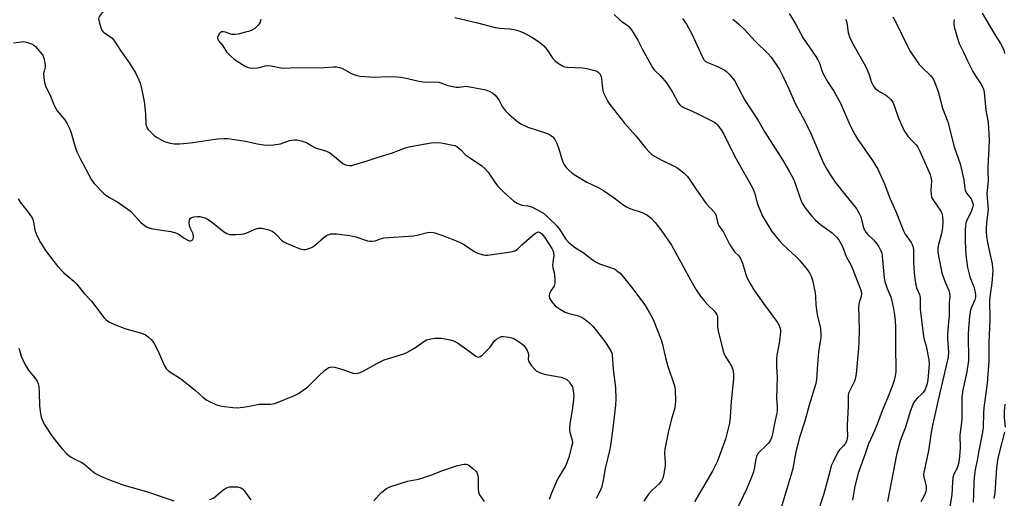
# Model space of a CAD drawing. Units: inches. Extents: x 1213770 to 1219770, y 549456 to 553456.
# Drawn here: x 1217965 to 1218347, y 551316 to 551502 of the extents above; entities that cross this region are included whole.
import ezdxf

# ---------------------------------------------------------------- set-up
doc = ezdxf.new("R2010")
doc.units = ezdxf.units.IN
doc.header["$MEASUREMENT"] = 0
doc.layers.add('Undefined', color=1, linetype='Continuous')

msp = doc.modelspace()

# ---------------------------------------------------------------- linework, layer by layer
at = {"layer": 'Undefined'}
for points, elevation in [([(1218000, 551508.78), (1217998.44, 551506.17), (1217996.17, 551503.14), (1217995.93, 551502.66), (1217995.83, 551502.14), (1217995.87, 551501.6), (1217996.14, 551500.47), (1217996.68, 551498.76), (1217997.13, 551497.69), (1217997.45, 551497.24), (1217997.89, 551496.84), (1218000, 551495.44)], 412), ([(1218195.52, 551503.81), (1218197.78, 551501.67), (1218198.65, 551500.95), (1218200.48, 551499.75), (1218201.13, 551499.23), (1218202.2, 551497.85), (1218204.72, 551493.85), (1218206.5, 551490.18), (1218208.46, 551486.77), (1218210.32, 551483.24), (1218210.99, 551482.39), (1218213.58, 551479.84), (1218215.86, 551477.31), (1218218.14, 551473.67), (1218220.33, 551469.63), (1218220.95, 551468.77), (1218221.49, 551468.31), (1218222.21, 551467.9), (1218227.69, 551465.43), (1218231.02, 551463.71), (1218234.41, 551462.11), (1218234.96, 551461.69), (1218235.55, 551461.07), (1218237.29, 551458.72), (1218237.96, 551457.49), (1218242.09, 551449.04), (1218245.24, 551443.44), (1218247.87, 551439), (1218249.38, 551436.13), (1218250.04, 551434.43), (1218250.96, 551430.75), (1218251.4, 551429.38), (1218253, 551425.73), (1218254, 551423.96), (1218256.67, 551419.74), (1218259.56, 551416.06), (1218260.95, 551414.6), (1218266.03, 551409.98), (1218267.25, 551408.77), (1218270.26, 551405.03), (1218271.17, 551403.68), (1218271.83, 551402.48), (1218272.15, 551401.73), (1218272.39, 551400.89), (1218273.33, 551395.95), (1218273.51, 551394.5), (1218273.63, 551391.34), (1218273.99, 551388.38), (1218274.25, 551386.93), (1218275.43, 551382.13), (1218275.61, 551379.77), (1218275.55, 551378.59), (1218275.04, 551375.65), (1218274.73, 551373.02), (1218274.27, 551368.33), (1218273.88, 551362.39), (1218273.66, 551360.92), (1218271.02, 551352.43), (1218269.35, 551346.27), (1218267.3, 551339.91), (1218265.96, 551334.44), (1218264.68, 551327.99), (1218264.12, 551325.58), (1218257.21, 551302.91)], 406), ([(1218263.34, 551504.1), (1218265.75, 551500.13), (1218268.81, 551494.63), (1218273.66, 551487.54), (1218274.49, 551486.22), (1218275.09, 551484.89), (1218275.95, 551482.12), (1218276.5, 551480.8), (1218278.32, 551477.54), (1218280.66, 551474.04), (1218283.19, 551469.48), (1218286.81, 551461.05), (1218288.76, 551457.27), (1218289.67, 551455.8), (1218292.6, 551451.48), (1218295.64, 551447.27), (1218297.61, 551443.83), (1218300.22, 551438.16), (1218302.33, 551432.66), (1218304.63, 551427.47), (1218307.58, 551420), (1218308.26, 551418.75), (1218310.54, 551415.52), (1218310.96, 551414.75), (1218311.32, 551413.64), (1218311.51, 551412.48), (1218311.51, 551407.83), (1218311.58, 551405.78), (1218311.74, 551403.83), (1218312.17, 551400.46), (1218312.71, 551397.94), (1218313.78, 551395.31), (1218314.07, 551394.22), (1218314.13, 551393.39), (1218314.03, 551391.25), (1218314.09, 551389.63), (1218315.34, 551379.06), (1218315.56, 551377.93), (1218316.26, 551375.79), (1218316.55, 551374.66), (1218317.39, 551370), (1218317.55, 551368.25), (1218317.06, 551362.44), (1218316.73, 551360.71), (1218316.32, 551359.33), (1218315.86, 551358.32), (1218315.27, 551357.43), (1218314.75, 551356.88), (1218312.74, 551355.1), (1218312.11, 551354.32), (1218311.55, 551353.33), (1218310.16, 551350.03), (1218308.4, 551344.01), (1218306.34, 551338.68), (1218304.95, 551333.21), (1218301.46, 551315.2)], 400), ([(1218338.06, 551504.28), (1218342.69, 551496.47), (1218345.23, 551492.59), (1218345.89, 551491.32), (1218346.43, 551490), (1218346.8, 551488.62)], 392), ([(1218058.61, 551501.95), (1218058.56, 551501.49), (1218058.35, 551500.8), (1218057.98, 551500.12), (1218057.5, 551499.49), (1218056.28, 551498.39), (1218054.88, 551497.58), (1218053.89, 551497.18), (1218052.77, 551496.87), (1218049.94, 551496.21), (1218048.53, 551495.97), (1218047.46, 551496.03), (1218044.99, 551496.87), (1218044.21, 551497.03), (1218043.47, 551497.03), (1218042.85, 551496.7), (1218042.51, 551496.31), (1218042.09, 551495.62), (1218041.85, 551494.9), (1218041.84, 551494.66), (1218041.99, 551494.17), (1218042.44, 551493.47), (1218043.91, 551491.59), (1218045.35, 551489.36), (1218047.19, 551487.45), (1218048.36, 551486.54), (1218052.39, 551483.94), (1218053.42, 551483.37), (1218054.24, 551483.11), (1218055.41, 551483.05), (1218057.2, 551483.17), (1218058.08, 551483.31), (1218060.38, 551483.85), (1218061.24, 551483.96), (1218062.66, 551483.85), (1218066.38, 551483.07), (1218067.52, 551482.97), (1218072.7, 551483.27), (1218080.46, 551483.07), (1218083.35, 551483.2), (1218086.86, 551483.54), (1218088.03, 551483.52), (1218089.17, 551483.27), (1218089.99, 551482.97), (1218093.27, 551481.19), (1218094.31, 551480.72), (1218095.91, 551480.18), (1218097.01, 551479.92), (1218102.82, 551479.48), (1218107.37, 551479.7), (1218111.42, 551479.66), (1218112.85, 551479.57), (1218114.28, 551479.29), (1218119.38, 551478.05), (1218121.38, 551477.67), (1218122.54, 551477.62), (1218126, 551477.72), (1218127.63, 551477.59), (1218128.44, 551477.37), (1218131.12, 551476.29), (1218134.32, 551475.62), (1218135.48, 551475.57), (1218137.25, 551475.93), (1218138.01, 551476), (1218139.68, 551475.81), (1218145.76, 551474.55), (1218147.06, 551474.04), (1218148.52, 551473.27), (1218149.38, 551472.56), (1218150.47, 551471.22), (1218150.93, 551470.51), (1218152.2, 551468.14), (1218153.27, 551466.59), (1218154.74, 551465.14), (1218158.3, 551462.02), (1218159.58, 551461.28), (1218162.03, 551460.19), (1218169.71, 551457.69), (1218170.92, 551457.09), (1218171.75, 551456.44), (1218172.58, 551455.41), (1218173.44, 551453.6), (1218174.13, 551451.69), (1218175.39, 551447.39), (1218175.96, 551446.07), (1218176.54, 551445.1), (1218177.04, 551444.44), (1218178.03, 551443.46), (1218179.29, 551442.38), (1218180.72, 551441.41), (1218184.93, 551438.86), (1218189.05, 551436.91), (1218190.95, 551435.86), (1218195.47, 551432.81), (1218198.92, 551430.2), (1218200.31, 551429.26), (1218201.64, 551428.67), (1218206.4, 551427.07), (1218208.22, 551426.24), (1218209.83, 551424.93), (1218211.47, 551423.25), (1218214.06, 551419.87), (1218217.7, 551414.44), (1218222.14, 551406.48), (1218225.19, 551400.71), (1218227.29, 551397.14), (1218229.03, 551394.71), (1218230.67, 551392.61), (1218231.63, 551391.52), (1218234.26, 551389), (1218234.93, 551388.13), (1218235.34, 551387.43), (1218235.53, 551386.94), (1218235.61, 551386.4), (1218235.52, 551383.25), (1218235.65, 551381.82), (1218237.77, 551373.39), (1218238.1, 551372.33), (1218238.51, 551371.42), (1218240.46, 551368.5), (1218241.1, 551367.27), (1218241.63, 551365.74), (1218241.78, 551364.09), (1218241.71, 551362.67), (1218240.87, 551353.88), (1218240.51, 551347.8), (1218240.18, 551345.49), (1218239.6, 551342.97), (1218238.64, 551339.36), (1218235.39, 551330.59), (1218233.8, 551327.23), (1218226.71, 551315.07)], 410), ([(1218133.77, 551502.65), (1218142.59, 551500.61), (1218149.45, 551498.78), (1218151.18, 551498.48), (1218155, 551498.25), (1218157.29, 551497.81), (1218158.97, 551497.36), (1218160.54, 551496.65), (1218163.58, 551495.02), (1218165.81, 551493.58), (1218167.24, 551492.55), (1218168.25, 551491.58), (1218169.53, 551490.1), (1218171.82, 551486.78), (1218172.55, 551485.9), (1218173.64, 551485.04), (1218175.56, 551483.88), (1218176.32, 551483.56), (1218177.43, 551483.36), (1218183.25, 551483.1), (1218184.97, 551482.92), (1218188.04, 551482.11), (1218188.82, 551481.78), (1218189.45, 551481.36), (1218190.13, 551480.64), (1218190.52, 551479.77), (1218190.66, 551478.9), (1218190.85, 551476.24), (1218191.1, 551474.53), (1218191.44, 551473.44), (1218192.04, 551472.16), (1218193.11, 551470.14), (1218193.88, 551468.92), (1218199.5, 551461.67), (1218203.87, 551456.83), (1218207.5, 551452.31), (1218209.03, 551450.64), (1218210.04, 551449.66), (1218211.22, 551448.86), (1218213.75, 551447.48), (1218219.8, 551444.51), (1218221.41, 551443.42), (1218222.7, 551442.33), (1218223.9, 551441.04), (1218224.64, 551440.13), (1218227.21, 551436.2), (1218231.05, 551430.77), (1218234.49, 551426.94), (1218235.09, 551425.77), (1218235.55, 551423.3), (1218236.01, 551422.19), (1218237.85, 551419.42), (1218240.25, 551414.84), (1218241.32, 551413.07), (1218242.2, 551411.88), (1218243.83, 551410.29), (1218244.53, 551409.22), (1218245.28, 551407.42), (1218246.64, 551402.73), (1218247.23, 551401.43), (1218248.33, 551399.39), (1218249.68, 551397.15), (1218253.35, 551391.87), (1218258.74, 551384.54), (1218259.27, 551383.59), (1218259.7, 551382.61), (1218259.91, 551381.85), (1218259.99, 551381.04), (1218259.89, 551379.62), (1218259.44, 551376.48), (1218258.55, 551371.89), (1218258.39, 551370.46), (1218258.43, 551367.33), (1218258.64, 551363.32), (1218258.38, 551355.26), (1218258.71, 551351.8), (1218258.73, 551350.67), (1218258.53, 551349.36), (1218257.76, 551346.09), (1218256.87, 551341.4), (1218256.59, 551340.25), (1218256.05, 551338.96), (1218255.31, 551337.79), (1218254.17, 551336.57), (1218251.94, 551334.6), (1218251.37, 551333.94), (1218251.06, 551333.45), (1218250.7, 551332.65), (1218250.36, 551331.53), (1218249.76, 551327.78), (1218249.51, 551326.71), (1218248.72, 551324.64), (1218246.86, 551320.26), (1218238.86, 551303.52)], 408), ([(1218222.06, 551502.26), (1218223.51, 551499.99), (1218225.76, 551495.98), (1218229.59, 551487.56), (1218230.42, 551486.08), (1218230.96, 551485.56), (1218231.45, 551485.27), (1218235.29, 551483.76), (1218237.12, 551482.88), (1218238.37, 551482.18), (1218239.04, 551481.64), (1218240.06, 551480.61), (1218241.41, 551479.09), (1218242.11, 551478.17), (1218246.2, 551470.65), (1218248.38, 551467.19), (1218251.32, 551462.75), (1218253.87, 551458.23), (1218260.8, 551447.43), (1218263.46, 551442.89), (1218264.82, 551440.28), (1218265.54, 551438.67), (1218267.67, 551432.26), (1218268.42, 551430.74), (1218269.43, 551429.03), (1218272.01, 551425.83), (1218273.56, 551424.1), (1218275.42, 551422.49), (1218279.97, 551419.22), (1218281.7, 551417.59), (1218282.61, 551416.46), (1218283.98, 551413.89), (1218285.35, 551410.08), (1218287.17, 551406.89), (1218287.76, 551405.65), (1218290.96, 551397.4), (1218291.2, 551396.6), (1218291.31, 551395.75), (1218291.18, 551394.61), (1218290.38, 551392.2), (1218290.16, 551390.85), (1218290.42, 551381.79), (1218290.34, 551376.87), (1218290.2, 551374.53), (1218289.29, 551364.63), (1218289.03, 551363.17), (1218288.7, 551362.04), (1218287.99, 551360.44), (1218286.55, 551357.65), (1218286.37, 551357.13), (1218286.23, 551356.37), (1218286.18, 551352.13), (1218285.8, 551344.73), (1218285.8, 551343.44), (1218285.95, 551340.85), (1218285.82, 551339.47), (1218285.53, 551338.43), (1218285.03, 551337.56), (1218284.37, 551336.75), (1218282.83, 551335.13), (1218282.16, 551334.22), (1218280.44, 551330.83), (1218279.63, 551328.97), (1218279.02, 551326.83), (1218278.07, 551322.87), (1218276.74, 551318.19), (1218274.03, 551309.86)], 404), ([(1218241.56, 551501.97), (1218243.72, 551500.12), (1218246.09, 551497.84), (1218250.01, 551493.56), (1218255.2, 551488.56), (1218256.38, 551487.29), (1218259.56, 551482.5), (1218261.19, 551479.43), (1218263.25, 551474.98), (1218265.64, 551469.33), (1218269.13, 551463.01), (1218271.78, 551457.74), (1218276.67, 551446.21), (1218277.85, 551443.86), (1218279.03, 551441.91), (1218281.2, 551438.9), (1218285.1, 551433.81), (1218288.63, 551429.56), (1218289.5, 551428.4), (1218290.5, 551426.68), (1218291.09, 551425.39), (1218291.99, 551421.66), (1218292.56, 551420.23), (1218293.03, 551419.51), (1218293.77, 551418.61), (1218296.15, 551416.33), (1218297.3, 551415.01), (1218298.11, 551413.8), (1218298.87, 551412.22), (1218299.16, 551411.39), (1218299.37, 551410.28), (1218300.17, 551401.73), (1218300.38, 551400.32), (1218301.25, 551397.61), (1218302.53, 551394.68), (1218302.96, 551393.45), (1218303.77, 551389.77), (1218304.13, 551387.53), (1218304.37, 551385.31), (1218304.5, 551382.82), (1218304.49, 551373.96), (1218304.68, 551367.62), (1218304.63, 551365.6), (1218304.52, 551364.46), (1218304.1, 551362.52), (1218303.6, 551360.86), (1218302.11, 551356.77), (1218299.37, 551350.27), (1218297.69, 551345.75), (1218296.35, 551342.55), (1218294.07, 551337.57), (1218292.78, 551333.62), (1218290.11, 551326.09), (1218288.76, 551321.07), (1218287.88, 551315.71)], 402), ([(1218285.14, 551501.96), (1218285.38, 551501.44), (1218285.6, 551500.59), (1218286.17, 551496.79), (1218286.73, 551495.16), (1218288.05, 551492.37), (1218292.92, 551483.71), (1218294.29, 551480.57), (1218295.09, 551477.87), (1218295.95, 551476.07), (1218296.63, 551475.18), (1218297.5, 551474.45), (1218298.7, 551473.64), (1218300.6, 551472.62), (1218301.27, 551472.16), (1218302.52, 551470.93), (1218303.44, 551469.8), (1218304.05, 551468.52), (1218305.71, 551463.64), (1218307.85, 551458.77), (1218308.46, 551457.79), (1218309.35, 551456.68), (1218311.05, 551454.76), (1218312.53, 551453.34), (1218313.21, 551452.42), (1218313.99, 551450.82), (1218317.96, 551441.82), (1218318.25, 551440.75), (1218318.43, 551439.4), (1218318.22, 551435.64), (1218318.32, 551434.24), (1218318.52, 551433.15), (1218318.77, 551432.52), (1218319.2, 551431.76), (1218322.03, 551427.64), (1218322.47, 551426.66), (1218322.74, 551425.67), (1218322.89, 551423.42), (1218322.72, 551421.16), (1218322.34, 551418.94), (1218321.03, 551414.23), (1218320.89, 551413.06), (1218320.89, 551411.89), (1218321.16, 551410.13), (1218322.52, 551403.74), (1218323.47, 551400.71), (1218325.22, 551396.89), (1218325.46, 551395.82), (1218325.53, 551394.69), (1218325.33, 551392.03), (1218325.31, 551387.2), (1218324.91, 551383.04), (1218324.69, 551379.82), (1218324.7, 551378.14), (1218324.98, 551372.96), (1218324.86, 551371.02), (1218320.81, 551353.41), (1218319.94, 551349.3), (1218318.81, 551344.7), (1218318.31, 551341.91), (1218317.31, 551334.77), (1218315.46, 551326.47), (1218315.38, 551325.61), (1218315.43, 551324.75), (1218316.33, 551321), (1218316.39, 551319.89), (1218316.31, 551319.08), (1218315.75, 551317.59), (1218314.32, 551314.99)], 398), ([(1218303.52, 551502.92), (1218304.63, 551500.85), (1218309.28, 551491.28), (1218310.12, 551489.74), (1218313.72, 551484.44), (1218314.73, 551483.36), (1218318.19, 551480.08), (1218318.83, 551479.25), (1218319.35, 551478.29), (1218320.98, 551473.92), (1218322.76, 551467.56), (1218324.79, 551462.27), (1218327.21, 551452.55), (1218329.51, 551445.95), (1218330.93, 551439.77), (1218331.32, 551436.56), (1218331.5, 551435.71), (1218332.03, 551434.64), (1218333.34, 551433.06), (1218333.82, 551432.35), (1218334.26, 551431.33), (1218334.48, 551430.53), (1218334.54, 551429.99), (1218334.5, 551429.46), (1218334.14, 551428.15), (1218333.71, 551427.12), (1218332.22, 551424.44), (1218331.77, 551423.13), (1218331.51, 551420.55), (1218331.47, 551415.9), (1218331.77, 551410.71), (1218332.43, 551405.77), (1218333.31, 551402.13), (1218334.91, 551398.26), (1218335.41, 551396.28), (1218335.56, 551395.14), (1218335.51, 551394.32), (1218335.26, 551393.26), (1218334.06, 551390.7), (1218333.59, 551389.37), (1218333.41, 551388.53), (1218333.2, 551386.77), (1218332.78, 551382.36), (1218332.66, 551379.84), (1218332.74, 551369.72), (1218332.11, 551365.4), (1218330.66, 551358.45), (1218330.27, 551355.67), (1218330.19, 551353.93), (1218330.24, 551346.9), (1218329.49, 551340.86), (1218329.54, 551335.87), (1218329.36, 551332.63), (1218329.02, 551330.36), (1218328.68, 551328.96), (1218328.25, 551327.87), (1218327.17, 551325.73), (1218326.77, 551324.44), (1218326.62, 551322.78), (1218326.36, 551317.76), (1218325.37, 551312.45)], 396), ([(1218327.27, 551501.84), (1218327.08, 551501.03), (1218327.05, 551500.48), (1218327.3, 551499.06), (1218328.75, 551493.66), (1218329.16, 551492.57), (1218330.76, 551489.48), (1218332.41, 551485.82), (1218334.52, 551481.73), (1218335.5, 551479.97), (1218337.35, 551477.3), (1218337.94, 551476.32), (1218338.58, 551474.83), (1218338.88, 551473.51), (1218339.5, 551466.68), (1218340.39, 551461.96), (1218340.79, 551455.2), (1218340.68, 551451.98), (1218340.25, 551444.82), (1218340.23, 551443.05), (1218340.36, 551439.4), (1218339.93, 551434.38), (1218340.38, 551428.29), (1218339.78, 551423.26), (1218339.61, 551420.9), (1218339.61, 551419.74), (1218339.79, 551417.85), (1218340.16, 551415.54), (1218340.74, 551412.34), (1218341.9, 551407.27), (1218342.12, 551405.68), (1218342.19, 551404.6), (1218341.89, 551399.71), (1218341.17, 551395.29), (1218340.95, 551393.08), (1218341.05, 551385.51), (1218340.7, 551376.72), (1218340.66, 551369.61), (1218340, 551360.97), (1218338.67, 551351.48), (1218338.57, 551349.52), (1218338.46, 551343.56), (1218338.15, 551341.38), (1218336.72, 551334.2), (1218336.16, 551331.01), (1218335.55, 551328.28), (1218335.14, 551325.65), (1218334.81, 551322.72), (1218334.7, 551317.82), (1218334.56, 551314.93)], 394), ([(1217962.91, 551492.8), (1217965.96, 551493.25), (1217966.79, 551493.28), (1217967.89, 551493.06), (1217969.77, 551492.39), (1217970.77, 551491.91), (1217971.4, 551491.41), (1217973.37, 551489.11), (1217974.15, 551488.04), (1217974.51, 551487.27), (1217974.76, 551486.44), (1217975.17, 551484.18), (1217975.14, 551483.36), (1217974.67, 551481.79), (1217974.53, 551480.96), (1217974.58, 551479.22), (1217974.8, 551477.48), (1217975.28, 551476.12), (1217977.17, 551472.16), (1217978.32, 551469.15), (1217979.08, 551467.65), (1217979.81, 551466.46), (1217982.74, 551462.93), (1217983.65, 551461.44), (1217984.65, 551459.31), (1217985.19, 551457.94), (1217986.62, 551452.86), (1217987.42, 551450.57), (1217988.7, 551447.98), (1217993.02, 551439.72), (1217994.05, 551438.37), (1217997.67, 551434.57), (1217998.81, 551433.67), (1218000, 551432.97)], 414), ([(1218000, 551495.44), (1218001.03, 551494.6), (1218001.95, 551493.51), (1218004.36, 551489.81), (1218007.82, 551484.96), (1218010.06, 551481.12), (1218011.43, 551478.5), (1218011.9, 551477.12), (1218012.61, 551474.58), (1218013.51, 551470.07), (1218014.03, 551465.36), (1218014.17, 551461.34), (1218014.32, 551460.54), (1218014.5, 551460.06), (1218014.95, 551459.38), (1218015.5, 551458.74), (1218016.68, 551457.51), (1218017.53, 551456.76), (1218018.49, 551456.12), (1218020.26, 551455.11), (1218021.29, 551454.59), (1218022.1, 551454.28), (1218023.52, 551453.97), (1218025.27, 551453.71), (1218027.32, 551453.71), (1218031.43, 551454.08), (1218041.86, 551455.67), (1218044.44, 551455.79), (1218045.84, 551455.69), (1218051.81, 551454.9), (1218053.39, 551454.61), (1218057.21, 551453.63), (1218059.82, 551453.28), (1218061.56, 551453.16), (1218063.61, 551453.34), (1218066.23, 551453.75), (1218067.32, 551454.07), (1218069.72, 551454.96), (1218070.55, 551455.17), (1218071.69, 551455.29), (1218072.55, 551455.24), (1218074.22, 551454.87), (1218075.79, 551454.36), (1218076.77, 551453.92), (1218079.03, 551452.58), (1218080.07, 551452.07), (1218083.36, 551451.15), (1218084.15, 551450.86), (1218085.37, 551450.14), (1218087.23, 551448.78), (1218090.47, 551446.01), (1218091.45, 551445.57), (1218093.06, 551445.28), (1218093.89, 551445.34), (1218094.74, 551445.53), (1218099.52, 551446.95), (1218104.05, 551448.5), (1218109.28, 551450.06), (1218114.72, 551452.19), (1218116.66, 551452.67), (1218124.63, 551454.04), (1218126.84, 551454.16), (1218128.56, 551454.02), (1218132.37, 551453.34), (1218133.79, 551452.98), (1218134.54, 551452.6), (1218136.09, 551451.4), (1218137.83, 551449.59), (1218138.45, 551449.04), (1218141.86, 551446.91), (1218144.21, 551445.11), (1218145.56, 551443.96), (1218146.66, 551442.66), (1218149.62, 551438.4), (1218150.5, 551437.26), (1218152.88, 551434.83), (1218156.7, 551431.49), (1218157.9, 551430.72), (1218159.17, 551430.14), (1218159.95, 551429.96), (1218162.09, 551429.68), (1218163.45, 551429.3), (1218165.84, 551428.13), (1218168.11, 551426.85), (1218169.73, 551425.48), (1218173.35, 551421.99), (1218174.37, 551420.61), (1218176.69, 551416.95), (1218177.72, 551415.72), (1218178.76, 551414.8), (1218180.61, 551413.46), (1218183.48, 551411.64), (1218186.82, 551409.01), (1218188.28, 551407.99), (1218189.86, 551407.27), (1218195.6, 551405.25), (1218196.34, 551404.82), (1218197.01, 551404.31), (1218197.87, 551403.56), (1218198.67, 551402.73), (1218202.26, 551398.16), (1218207.41, 551391.35), (1218209.26, 551388.28), (1218210.63, 551385.64), (1218213.68, 551377.76), (1218214.2, 551375.94), (1218215.41, 551370.79), (1218216.2, 551367.95), (1218218.91, 551360.01), (1218219.14, 551358.28), (1218219.23, 551354.12), (1218219.18, 551352.64), (1218218.99, 551351.5), (1218217.67, 551346.67), (1218216.5, 551341.85), (1218215.19, 551335.45), (1218215.07, 551333.84), (1218215.26, 551330.25), (1218215.24, 551329.06), (1218214.78, 551325.86), (1218214.39, 551324.16), (1218213.85, 551323.17), (1218212.94, 551322.06), (1218210.18, 551319.42), (1218208.84, 551317.96), (1218207, 551315.36)], 412), ([(1217964.68, 551432.41), (1217965.43, 551431.13), (1217968.52, 551427.2), (1217970.16, 551424.75), (1217970.64, 551423.5), (1217971.16, 551420.24), (1217971.84, 551418.18), (1217973.27, 551415.44), (1217975.29, 551412.37), (1217978.94, 551407.5), (1217980.03, 551406.17), (1217982.37, 551403.72), (1217986.2, 551400.48), (1217987.25, 551399.49), (1217990.28, 551395.69), (1217993, 551392.8), (1217997.8, 551386.43), (1217998.78, 551385.49), (1218000, 551384.66)], 416), ([(1218000, 551432.97), (1218003.22, 551431.14), (1218007.17, 551428.42), (1218008.25, 551427.42), (1218012.31, 551423.15), (1218013.44, 551422.18), (1218014.42, 551421.53), (1218015.44, 551421.12), (1218016.76, 551420.81), (1218023.82, 551419.7), (1218025.27, 551419.38), (1218026.03, 551419.1), (1218026.98, 551418.6), (1218028.91, 551417.21), (1218030.1, 551416.48), (1218030.84, 551416.18), (1218031.31, 551416.11), (1218031.94, 551416.24), (1218032.24, 551416.55), (1218032.52, 551417.23), (1218032.6, 551417.99), (1218032.39, 551418.81), (1218031.37, 551420.96), (1218031.02, 551421.89), (1218030.89, 551422.97), (1218031.05, 551424.32), (1218031.37, 551424.96), (1218031.76, 551425.21), (1218032.77, 551425.47), (1218034.18, 551425.6), (1218035.03, 551425.54), (1218035.87, 551425.34), (1218036.97, 551424.97), (1218038.01, 551424.5), (1218039.39, 551423.58), (1218044.16, 551419.71), (1218045.43, 551419), (1218046.53, 551418.62), (1218047.39, 551418.53), (1218048.86, 551418.55), (1218050.93, 551418.66), (1218052.08, 551418.83), (1218053.2, 551419.22), (1218056.45, 551420.67), (1218057.82, 551421.06), (1218059.17, 551421.04), (1218061.7, 551420.39), (1218063.03, 551419.86), (1218063.94, 551419.22), (1218065.17, 551418.08), (1218066.61, 551416.35), (1218067.28, 551415.84), (1218068.6, 551415.22), (1218073.56, 551413.18), (1218074.39, 551412.89), (1218075.22, 551412.73), (1218076.07, 551412.82), (1218076.93, 551413.04), (1218078.05, 551413.42), (1218078.86, 551413.79), (1218080.02, 551414.65), (1218083.08, 551417.38), (1218083.99, 551418.1), (1218084.71, 551418.5), (1218085.75, 551418.78), (1218086.83, 551418.88), (1218087.96, 551418.85), (1218093.18, 551418.17), (1218095.4, 551417.65), (1218100.04, 551416.14), (1218100.87, 551415.98), (1218101.69, 551415.94), (1218103.03, 551416.09), (1218104.92, 551416.89), (1218106.36, 551417.25), (1218117.84, 551418.11), (1218119.27, 551418.36), (1218123.27, 551419.32), (1218124.66, 551419.44), (1218126.03, 551419.2), (1218128.75, 551418.33), (1218135.35, 551415.79), (1218136.86, 551414.98), (1218141.41, 551411.97), (1218142.68, 551411.3), (1218144.81, 551410.7), (1218145.63, 551410.57), (1218146.46, 551410.56), (1218155.62, 551411.89), (1218156.99, 551412.22), (1218158.07, 551412.9), (1218159.78, 551414.53), (1218164.64, 551418.82), (1218165.32, 551419.28), (1218165.79, 551419.5), (1218166.25, 551419.57), (1218166.46, 551419.52), (1218166.87, 551419.31), (1218167.48, 551418.83), (1218168.59, 551417.59), (1218171.42, 551413.11), (1218171.82, 551412.35), (1218172.06, 551411.6), (1218172.1, 551410.4), (1218171.71, 551407.76), (1218171.66, 551406.71), (1218171.78, 551405.72), (1218172.27, 551403.88), (1218172.42, 551403.01), (1218172.58, 551401.26), (1218172.57, 551399.88), (1218172.45, 551399.1), (1218172.27, 551398.61), (1218170.98, 551396.73), (1218170.52, 551395.74), (1218170.38, 551394.64), (1218170.42, 551394.1), (1218170.58, 551393.6), (1218171.35, 551392.47), (1218172.67, 551391.01), (1218173.55, 551390.29), (1218175.04, 551389.37), (1218176.58, 551388.53), (1218177.63, 551388.08), (1218181.22, 551387.19), (1218182.63, 551386.74), (1218183.41, 551386.36), (1218184.32, 551385.71), (1218186.28, 551384.07), (1218187.29, 551383.05), (1218191.52, 551377.7), (1218192.74, 551376.03), (1218194.31, 551373.3), (1218194.57, 551372.63), (1218194.73, 551371.92), (1218195.16, 551366.26), (1218196.07, 551359.3), (1218196.23, 551354.84), (1218196.08, 551352.53), (1218195.08, 551343.62), (1218194.23, 551337.74), (1218193.79, 551335.39), (1218192.09, 551327.96), (1218191.33, 551323.47), (1218190.78, 551320.95), (1218190.25, 551319.59), (1218188.55, 551316.33)], 414), ([(1218000, 551384.66), (1218002.38, 551383.61), (1218006.32, 551382.05), (1218012.42, 551380.41), (1218013.93, 551379.71), (1218015.08, 551378.97), (1218016.24, 551377.89), (1218017.2, 551376.59), (1218018.73, 551373.68), (1218021.35, 551367.69), (1218021.99, 551366.72), (1218022.8, 551365.85), (1218023.74, 551365.14), (1218026.82, 551363.27), (1218028.03, 551362.41), (1218033.31, 551358.19), (1218036.25, 551355.62), (1218037.79, 551354.44), (1218039.04, 551353.73), (1218041.23, 551352.76), (1218042.35, 551352.34), (1218043.49, 551352.08), (1218047.86, 551351.56), (1218049.6, 551351.48), (1218052.68, 551351.86), (1218058.19, 551352.81), (1218062.35, 551352.89), (1218063.2, 551352.98), (1218064.04, 551353.18), (1218071.67, 551356.25), (1218072.95, 551356.92), (1218075.1, 551358.27), (1218076.69, 551359.5), (1218080.97, 551363.67), (1218083.36, 551365.86), (1218084.27, 551366.6), (1218085, 551367.03), (1218086.07, 551367.3), (1218087.16, 551367.19), (1218089.1, 551366.66), (1218094.48, 551364.86), (1218095.59, 551364.72), (1218096.38, 551364.83), (1218097.12, 551365.09), (1218098.32, 551365.67), (1218103.8, 551368.74), (1218106.42, 551370), (1218108.06, 551370.59), (1218113.65, 551372.25), (1218115.24, 551372.89), (1218118.21, 551374.5), (1218121.86, 551377.14), (1218122.87, 551377.74), (1218124.45, 551378.21), (1218126.11, 551378.4), (1218128.35, 551378.37), (1218130.02, 551378.22), (1218131.95, 551377.84), (1218133.28, 551377.35), (1218134.83, 551376.61), (1218135.81, 551376.01), (1218139.39, 551373.46), (1218141.91, 551371.52), (1218142.6, 551371.16), (1218143.04, 551371.1), (1218143.71, 551371.27), (1218144.56, 551371.93), (1218147.33, 551374.85), (1218149.35, 551377.47), (1218149.95, 551378.01), (1218150.86, 551378.6), (1218151.82, 551379.03), (1218152.64, 551379.14), (1218154.7, 551378.86), (1218156.42, 551378.4), (1218157.7, 551377.69), (1218159.66, 551376.34), (1218160.54, 551375.57), (1218161.07, 551374.9), (1218161.79, 551373.67), (1218162.21, 551372.65), (1218162.3, 551371.87), (1218162.21, 551370.14), (1218162.42, 551369.4), (1218163.54, 551367.73), (1218164.87, 551366.18), (1218165.32, 551365.83), (1218166.06, 551365.41), (1218167.67, 551364.75), (1218169.12, 551364.41), (1218174.98, 551363.32), (1218176.04, 551362.97), (1218177.21, 551362.36), (1218177.62, 551362.05), (1218178.18, 551361.44), (1218178.81, 551360.51), (1218179.35, 551359.52), (1218179.71, 551358.17), (1218179.9, 551355.91), (1218179.81, 551354.72), (1218179.38, 551351.48), (1218178.37, 551345.17), (1218178.22, 551343.75), (1218178.27, 551342.74), (1218178.41, 551341.97), (1218179.29, 551338.92), (1218179.33, 551337.78), (1218179.05, 551336.34), (1218177.98, 551332.34), (1218176.78, 551329.12), (1218175.84, 551327.43), (1218173.56, 551323.83), (1218171.28, 551318.44), (1218170.32, 551316)], 416), ([(1217964.92, 551374.61), (1217965.38, 551372.87), (1217965.85, 551371.47), (1217966.99, 551368.89), (1217967.76, 551367.41), (1217968.69, 551366.06), (1217971.42, 551362.65), (1217971.99, 551361.72), (1217972.41, 551360.73), (1217972.63, 551359.65), (1217972.83, 551357.69), (1217972.9, 551352.15), (1217973.28, 551349.3), (1217973.63, 551347.9), (1217974.26, 551346.23), (1217974.75, 551345.16), (1217975.48, 551343.92), (1217977.38, 551341.02), (1217978.44, 551339.62), (1217981.63, 551335.76), (1217983.4, 551333.83), (1217984.24, 551333.03), (1217985.14, 551332.39), (1217986.57, 551331.53), (1217989.3, 551330.27), (1217990, 551329.87), (1217993.58, 551326.84), (1217994.65, 551326.07), (1217996.99, 551324.88), (1218000, 551323.61)], 418), ([(1218346.82, 551352.93), (1218346.64, 551350.13), (1218346.63, 551347.62), (1218346.95, 551344.02)], 392), ([(1218346.78, 551342), (1218344.54, 551333.49), (1218344.07, 551331.14), (1218343.67, 551328.18), (1218342.96, 551318.55), (1218342.66, 551316.28)], 392), ([(1218102.49, 551315.41), (1218104.44, 551317.79), (1218105.49, 551318.78), (1218107.36, 551320.17), (1218108.67, 551320.81), (1218115.52, 551323), (1218119.68, 551323.82), (1218121.07, 551324.18), (1218124.92, 551325.52), (1218128.35, 551326.98), (1218134.41, 551328.99), (1218136.63, 551329.49), (1218137.45, 551329.6), (1218138.24, 551329.59), (1218138.74, 551329.45), (1218139.21, 551329.2), (1218140.77, 551327.96), (1218142.02, 551326.79), (1218142.36, 551326.36), (1218142.63, 551325.81), (1218142.82, 551324.39), (1218142.87, 551320.19), (1218142.98, 551318.73), (1218143.33, 551317.7), (1218145.15, 551315.13)], 418), ([(1218000, 551323.61), (1218002.44, 551322.64), (1218005.57, 551321.56), (1218014.43, 551319.03), (1218024.95, 551315.45)], 418), ([(1218038.9, 551315.9), (1218040.26, 551316.49), (1218041.39, 551317.33), (1218043.96, 551319.6), (1218045.12, 551320.37), (1218046.41, 551320.83), (1218047.28, 551320.92), (1218048.47, 551320.92), (1218049.65, 551320.84), (1218050.5, 551320.66), (1218050.97, 551320.46), (1218051.61, 551320.03), (1218052.39, 551319.19), (1218054.81, 551315.84)], 418)]:
    msp.add_lwpolyline(points, dxfattribs=dict(at, elevation=elevation))

doc.saveas('drawing.dxf')
